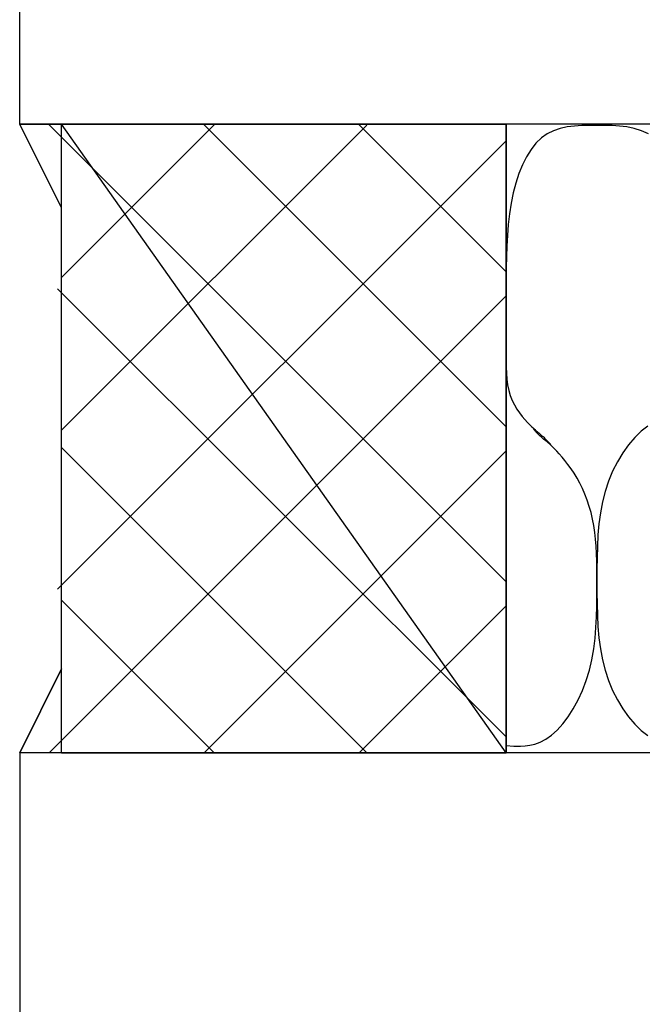
# Model space of a CAD drawing. Extents: x 132 to 1787, y 124 to 1247.
# Drawn here: x 514 to 529, y 629 to 653 of the extents above; entities that cross this region are included whole.
import ezdxf

# ---------------------------------------------------------------- set-up
doc = ezdxf.new("R2010")
doc.units = 0
doc.header["$LTSCALE"] = 2.5
doc.header["$MEASUREMENT"] = 0
doc.layers.add('_0-2__U_6587_U_5B57', color=7, linetype='CONTINUOUS')

msp = doc.modelspace()

# ---------------------------------------------------------------- linework, layer by layer
at = {"layer": '_0-2__U_6587_U_5B57', "color": 7, "linetype": 'Continuous'}
for p, q in [((514.407, 650.013), (514.407, 653.013)), ((515.407, 648.012), (514.407, 650.013)), ((514.407, 650.013), (526.007, 650.013)), ((515.407, 650.013), (514.407, 650.013)), ((517.407, 650.013), (514.407, 650.013)), ((515.407, 648.012), (514.407, 650.013)), ((514.407, 650.013), (526.007, 650.013)), ((526.007, 639.089), (515.106, 649.99)), ((515.407, 648.012), (515.407, 650.013)), ((526.007, 635.012), (515.407, 650.013)), ((526.007, 650.013), (515.407, 650.013)), ((519.047, 649.99), (515.407, 646.35)), ((522.686, 649.989), (515.407, 642.71)), ((673.407, 650.013), (517.407, 650.013)), ((526.007, 642.787), (518.804, 649.99)), ((526.007, 646.485), (522.502, 649.99)), ((526.007, 650.013), (526.007, 635.012)), ((526.007, 635.012), (526.007, 650.013)), ((526.007, 650.013), (526.007, 635.012)), ((527.139, 649.854), (526.988, 649.78)), ((527.298, 649.907), (527.139, 649.854)), ((527.464, 649.943), (527.298, 649.907)), ((527.636, 649.964), (527.464, 649.943)), ((527.812, 649.975), (527.636, 649.964)), ((527.991, 649.979), (527.812, 649.975)), ((528.171, 649.98), (527.991, 649.979)), ((528.352, 649.979), (528.171, 649.98)), ((528.532, 649.975), (528.352, 649.979)), ((528.711, 649.964), (528.532, 649.975)), ((528.888, 649.943), (528.711, 649.964)), ((529.063, 649.907), (528.888, 649.943)), ((529.236, 649.854), (529.063, 649.907)), ((529.405, 649.78), (529.236, 649.854)), ((526.007, 649.611), (515.312, 638.916)), ((526.718, 649.557), (526.6, 649.406)), ((526.848, 649.682), (526.718, 649.557)), ((526.988, 649.78), (526.848, 649.682)), ((526.6, 649.406), (526.493, 649.233)), ((526.493, 649.233), (526.397, 649.04)), ((526.397, 649.04), (526.312, 648.83)), ((526.312, 648.83), (526.239, 648.605)), ((526.239, 648.605), (526.177, 648.369)), ((526.177, 648.369), (526.127, 648.123)), ((515.407, 637.012), (515.407, 648.012)), ((515.407, 637.012), (515.407, 648.012)), ((526.127, 648.123), (526.087, 647.871)), ((526.087, 647.871), (526.057, 647.614)), ((526.057, 647.614), (526.036, 647.357)), ((526.036, 647.357), (526.022, 647.1)), ((526.022, 647.1), (526.013, 646.846)), ((526.013, 646.846), (526.009, 646.599)), ((526.009, 646.599), (526.007, 646.36)), ((526.007, 646.36), (526.007, 646.132)), ((526.007, 635.39), (515.312, 646.085)), ((526.007, 646.132), (526.007, 645.917)), ((526.007, 645.913), (515.106, 635.012)), ((526.007, 645.917), (526.007, 645.714)), ((526.007, 645.714), (526.007, 645.521)), ((526.007, 645.521), (526.006, 645.338)), ((526.006, 645.338), (526.006, 645.163)), ((526.006, 645.163), (526.006, 644.994)), ((526.006, 644.994), (526.005, 644.831)), ((526.004, 644.672), (526.003, 644.515)), ((526.005, 644.831), (526.004, 644.672)), ((526.003, 644.515), (526.003, 644.361)), ((526.003, 644.361), (526.006, 644.211)), ((526.006, 644.211), (526.013, 644.065)), ((526.013, 644.065), (526.024, 643.924)), ((526.024, 643.924), (526.043, 643.788)), ((526.043, 643.788), (526.069, 643.659)), ((526.069, 643.659), (526.105, 643.536)), ((526.105, 643.536), (526.15, 643.42)), ((526.15, 643.42), (526.204, 643.312)), ((526.204, 643.312), (526.264, 643.212)), ((526.264, 643.212), (526.327, 643.119)), ((526.327, 643.119), (526.392, 643.036)), ((526.392, 643.036), (526.456, 642.961)), ((526.456, 642.961), (526.516, 642.895)), ((526.516, 642.895), (526.57, 642.838)), ((526.57, 642.838), (526.617, 642.791)), ((526.617, 642.791), (526.657, 642.753)), ((526.657, 642.753), (526.69, 642.721)), ((529.388, 642.808), (529.227, 642.683)), ((526.688, 642.702), (526.657, 642.735)), ((526.698, 642.69), (526.688, 642.702)), ((526.69, 642.721), (526.719, 642.696)), ((526.711, 642.677), (526.698, 642.69)), ((526.725, 642.662), (526.711, 642.677)), ((526.719, 642.696), (526.743, 642.675)), ((526.739, 642.646), (526.725, 642.662)), ((526.755, 642.63), (526.739, 642.646)), ((526.743, 642.675), (526.764, 642.658)), ((526.771, 642.614), (526.755, 642.63)), ((526.764, 642.658), (526.783, 642.642)), ((526.788, 642.597), (526.771, 642.614)), ((526.783, 642.642), (526.801, 642.628)), ((526.805, 642.581), (526.788, 642.597)), ((526.801, 642.628), (526.819, 642.614)), ((526.822, 642.564), (526.805, 642.581)), ((526.819, 642.614), (526.837, 642.599)), ((526.839, 642.549), (526.822, 642.564)), ((526.837, 642.599), (526.854, 642.584)), ((526.856, 642.533), (526.839, 642.549)), ((526.854, 642.584), (526.871, 642.569)), ((526.874, 642.518), (526.856, 642.533)), ((526.871, 642.569), (526.889, 642.554)), ((526.891, 642.503), (526.874, 642.518)), ((526.889, 642.554), (526.906, 642.538)), ((526.906, 642.538), (526.923, 642.522)), ((526.923, 642.522), (526.94, 642.505)), ((529.072, 642.532), (528.925, 642.359)), ((529.227, 642.683), (529.072, 642.532)), ((522.686, 635.012), (515.407, 642.292)), ((526.909, 642.488), (526.891, 642.503)), ((526.926, 642.474), (526.909, 642.488)), ((526.944, 642.46), (526.926, 642.474)), ((526.94, 642.505), (526.956, 642.489)), ((526.963, 642.445), (526.944, 642.46)), ((526.956, 642.489), (526.972, 642.472)), ((526.985, 642.427), (526.963, 642.445)), ((526.972, 642.472), (526.988, 642.456)), ((527.009, 642.407), (526.985, 642.427)), ((526.988, 642.456), (527.003, 642.44)), ((527.003, 642.44), (527.017, 642.426)), ((527.037, 642.381), (527.009, 642.407)), ((527.017, 642.426), (527.029, 642.412)), ((527.029, 642.412), (527.04, 642.401)), ((527.071, 642.35), (527.037, 642.381)), ((527.04, 642.401), (527.071, 642.367)), ((527.111, 642.311), (527.071, 642.35)), ((527.157, 642.264), (527.111, 642.311)), ((528.925, 642.359), (528.787, 642.166)), ((526.007, 642.215), (518.804, 635.012)), ((527.212, 642.207), (527.157, 642.264)), ((527.273, 642.142), (527.212, 642.207)), ((527.34, 642.067), (527.273, 642.142)), ((527.41, 641.983), (527.34, 642.067)), ((528.787, 642.166), (528.661, 641.956)), ((527.482, 641.891), (527.41, 641.983)), ((527.555, 641.79), (527.482, 641.891)), ((528.661, 641.956), (528.547, 641.731)), ((527.628, 641.682), (527.555, 641.79)), ((527.698, 641.566), (527.628, 641.682)), ((528.547, 641.731), (528.449, 641.495)), ((527.765, 641.443), (527.698, 641.566)), ((527.828, 641.314), (527.765, 641.443)), ((528.449, 641.495), (528.366, 641.249)), ((527.887, 641.178), (527.828, 641.314)), ((527.94, 641.037), (527.887, 641.178)), ((528.366, 641.249), (528.302, 640.996)), ((527.989, 640.891), (527.94, 641.037)), ((528.032, 640.741), (527.989, 640.891)), ((528.302, 640.996), (528.254, 640.738)), ((528.068, 640.588), (528.032, 640.741)), ((528.254, 640.738), (528.219, 640.475)), ((528.099, 640.431), (528.068, 640.588)), ((528.123, 640.271), (528.099, 640.431)), ((528.219, 640.475), (528.196, 640.208)), ((528.141, 640.108), (528.123, 640.271)), ((528.196, 640.208), (528.182, 639.937)), ((528.154, 639.939), (528.141, 640.108)), ((528.162, 639.764), (528.154, 639.939)), ((528.182, 639.937), (528.174, 639.664)), ((528.168, 639.581), (528.162, 639.764)), ((528.17, 639.389), (528.168, 639.581)), ((528.174, 639.664), (528.172, 639.39)), ((528.171, 639.186), (528.17, 639.389)), ((528.172, 639.39), (528.171, 639.114)), ((528.171, 638.97), (528.171, 639.186)), ((528.171, 639.114), (528.172, 638.839)), ((528.171, 638.742), (528.171, 638.97)), ((528.172, 638.839), (528.174, 638.564)), ((519.047, 635.012), (515.407, 638.652)), ((526.007, 638.516), (522.502, 635.012)), ((528.169, 638.503), (528.171, 638.742)), ((528.174, 638.564), (528.182, 638.291)), ((528.162, 638.256), (528.169, 638.503)), ((528.182, 638.291), (528.196, 638.021)), ((528.149, 638.003), (528.162, 638.256)), ((528.127, 637.746), (528.149, 638.003)), ((528.196, 638.021), (528.219, 637.753)), ((528.095, 637.488), (528.127, 637.746)), ((528.219, 637.753), (528.254, 637.49)), ((528.051, 637.231), (528.095, 637.488)), ((528.254, 637.49), (528.302, 637.232)), ((527.991, 636.979), (528.051, 637.231)), ((528.302, 637.232), (528.366, 636.979)), ((514.407, 635.012), (515.407, 637.012)), ((515.407, 637.012), (514.407, 635.012)), ((514.407, 635.012), (515.407, 637.012)), ((515.407, 635.012), (515.407, 637.012)), ((527.915, 636.733), (527.991, 636.979)), ((528.366, 636.979), (528.449, 636.733)), ((527.825, 636.497), (527.915, 636.733)), ((528.449, 636.733), (528.547, 636.497)), ((527.722, 636.273), (527.825, 636.497)), ((528.547, 636.497), (528.661, 636.272)), ((527.608, 636.063), (527.722, 636.273)), ((528.661, 636.272), (528.787, 636.062)), ((527.485, 635.871), (527.608, 636.063)), ((528.787, 636.062), (528.925, 635.869)), ((527.224, 635.552), (527.357, 635.7)), ((527.357, 635.7), (527.485, 635.871)), ((528.925, 635.869), (529.072, 635.696)), ((529.072, 635.696), (529.227, 635.545)), ((527.089, 635.43), (527.224, 635.552)), ((529.227, 635.545), (529.388, 635.42)), ((526.693, 635.219), (526.821, 635.267)), ((526.821, 635.267), (526.954, 635.336)), ((526.954, 635.336), (527.089, 635.43)), ((574.407, 635.013), (514.407, 635.013)), ((574.407, 635.013), (514.407, 635.013)), ((514.407, 635.013), (514.407, 440.013)), ((526.007, 635.012), (514.407, 635.012)), ((526.007, 635.012), (514.407, 635.012)), ((515.407, 635.012), (526.007, 635.012)), ((526.007, 635.182), (526.187, 635.172)), ((526.187, 635.172), (526.263, 635.169)), ((526.263, 635.169), (526.353, 635.168)), ((526.353, 635.168), (526.457, 635.174)), ((526.457, 635.174), (526.571, 635.19)), ((526.571, 635.19), (526.693, 635.219))]:
    msp.add_line(p, q, dxfattribs=at)

doc.saveas('drawing.dxf')
